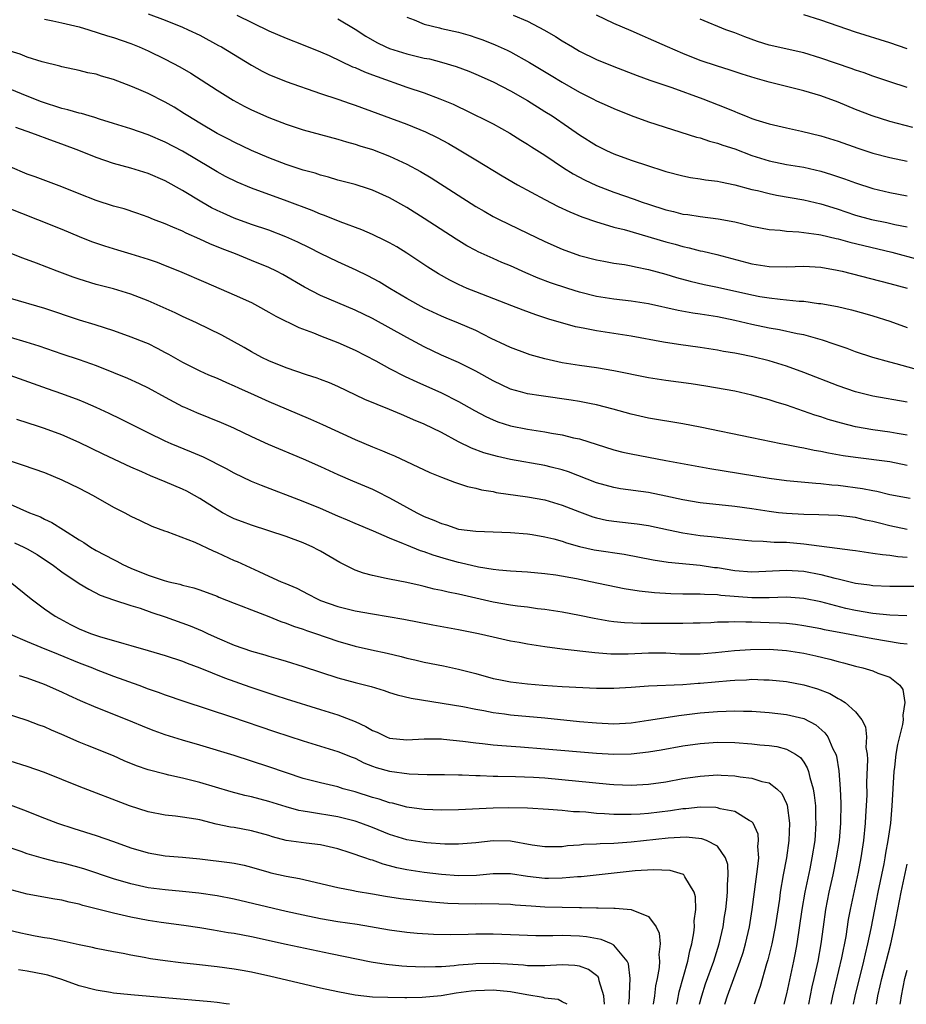
# Model space of a CAD drawing. Units: inches. Extents: x 2565000 to 2568000, y 1551000 to 1554000.
# Drawn here: x 2565950 to 2566053, y 1551000 to 1551114 of the extents above; entities that cross this region are included whole.
import ezdxf

# ---------------------------------------------------------------- set-up
doc = ezdxf.new("R2010")
doc.units = ezdxf.units.IN
doc.header["$MEASUREMENT"] = 0
doc.layers.add('LD25651551_2ft', color=253, linetype='Continuous')

msp = doc.modelspace()

# ---------------------------------------------------------------- linework, layer by layer
at = {"layer": 'LD25651551_2ft'}
for points, elevation in [([(2565965, 1551114.85), (2565967, 1551114.09), (2565969, 1551113.29), (2565969.65, 1551113), (2565971, 1551112.35), (2565973.18, 1551111.18), (2565973.5, 1551111), (2565977, 1551108.88), (2565978.21, 1551108.21), (2565979, 1551107.81), (2565981, 1551106.99), (2565985, 1551105.59), (2565987, 1551104.93), (2565988.43, 1551104.43), (2565989, 1551104.24), (2565995, 1551102.04), (2565997.17, 1551101.17), (2565998.52, 1551100.52), (2565999.81, 1551099.81), (2566001.07, 1551099.07), (2566003, 1551097.92), (2566006.04, 1551096.04), (2566007.84, 1551095), (2566011, 1551093.3), (2566012.52, 1551092.52), (2566013.88, 1551091.88), (2566015.3, 1551091.3), (2566017, 1551090.71), (2566017.38, 1551090.62), (2566019, 1551090.12), (2566020.18, 1551089.82), (2566025, 1551088.41), (2566026.12, 1551088.12), (2566027, 1551087.86), (2566027.72, 1551087.72), (2566029, 1551087.37), (2566029.32, 1551087.32), (2566030.92, 1551086.92), (2566035, 1551085.86), (2566037, 1551085.55), (2566039, 1551085.52), (2566041, 1551085.57), (2566043, 1551085.46), (2566044.86, 1551085.14), (2566045.47, 1551085), (2566051, 1551083.57), (2566053, 1551083.02)], 7924), ([(2565975.31, 1551114.69), (2565979, 1551112.88), (2565981, 1551112.02), (2565983, 1551111.26), (2565985, 1551110.45), (2565985.99, 1551110.01), (2565988.71, 1551108.71), (2565989, 1551108.61), (2565990.1, 1551108.1), (2565991, 1551107.78), (2565991.55, 1551107.56), (2565995, 1551106.35), (2565997, 1551105.69), (2565998.84, 1551105), (2566000.35, 1551104.35), (2566001, 1551104.04), (2566001.72, 1551103.72), (2566005, 1551102.07), (2566006.94, 1551101), (2566008.2, 1551100.2), (2566009, 1551099.73), (2566009.44, 1551099.44), (2566011, 1551098.46), (2566013.16, 1551097), (2566014.28, 1551096.28), (2566015.59, 1551095.59), (2566017, 1551094.95), (2566019, 1551094.18), (2566021.36, 1551093.36), (2566022.29, 1551093), (2566023, 1551092.76), (2566025, 1551092.1), (2566025.91, 1551091.91), (2566027, 1551091.63), (2566027.56, 1551091.56), (2566029, 1551091.34), (2566031.08, 1551091.08), (2566033, 1551090.71), (2566035, 1551090.23), (2566037, 1551089.84), (2566038.26, 1551089.74), (2566039, 1551089.63), (2566040.43, 1551089.57), (2566042.74, 1551089.26), (2566043, 1551089.21), (2566044.78, 1551088.78), (2566045, 1551088.74), (2566046.36, 1551088.36), (2566051.22, 1551087.22), (2566054.34, 1551086.34)], 7926), ([(2566007.32, 1551114.68), (2566009, 1551114.01), (2566010.96, 1551112.96), (2566012.23, 1551112.23), (2566013, 1551111.72), (2566014.19, 1551111), (2566015, 1551110.53), (2566017, 1551109.54), (2566019, 1551108.73), (2566021.71, 1551107.71), (2566023.17, 1551107.17), (2566025.71, 1551106.29), (2566029.31, 1551105), (2566031.96, 1551103.96), (2566033, 1551103.51), (2566033.38, 1551103.38), (2566034.26, 1551103), (2566035, 1551102.71), (2566035.44, 1551102.56), (2566037, 1551102.09), (2566039, 1551101.62), (2566040.76, 1551101.24), (2566043, 1551100.7), (2566045, 1551100.06), (2566047.26, 1551099.26), (2566049, 1551098.69), (2566051, 1551098.17), (2566053, 1551097.74)], 7932), ([(2566053.66, 1551101.66), (2566051, 1551102.34), (2566048.92, 1551103), (2566047, 1551103.76), (2566045, 1551104.59), (2566043, 1551105.33), (2566041, 1551105.93), (2566037, 1551106.93), (2566035.37, 1551107.37), (2566033.85, 1551107.85), (2566032.35, 1551108.35), (2566031, 1551108.77), (2566029, 1551109.45), (2566027, 1551110.23), (2566025.2, 1551111), (2566023, 1551112), (2566022.3, 1551112.3), (2566021, 1551112.88), (2566019, 1551113.73), (2566017, 1551114.68)], 7934), ([(2566053, 1551110.78), (2566051, 1551111.48), (2566047, 1551112.73), (2566043, 1551114.12), (2566041, 1551114.72)], 7938), ([(2565953, 1551114.22), (2565953.96, 1551114.04), (2565955, 1551113.81), (2565957, 1551113.32), (2565958.13, 1551113), (2565960.31, 1551112.31), (2565961, 1551112.1), (2565963, 1551111.4), (2565963.99, 1551111), (2565965, 1551110.55), (2565967, 1551109.59), (2565968.7, 1551108.7), (2565969.95, 1551107.95), (2565973, 1551105.98), (2565974.85, 1551104.85), (2565976.15, 1551104.15), (2565977, 1551103.72), (2565979, 1551102.82), (2565981, 1551102.04), (2565983, 1551101.39), (2565987, 1551100.3), (2565988, 1551100), (2565989, 1551099.73), (2565989.54, 1551099.54), (2565991, 1551099.1), (2565993, 1551098.35), (2565995, 1551097.42), (2565996.57, 1551096.57), (2565997.82, 1551095.82), (2566003, 1551092.52), (2566003.95, 1551091.95), (2566005, 1551091.35), (2566005.7, 1551091), (2566009, 1551089.42), (2566011, 1551088.44), (2566013, 1551087.55), (2566015, 1551086.83), (2566017, 1551086.31), (2566017.83, 1551086.17), (2566019, 1551085.95), (2566020.22, 1551085.78), (2566021, 1551085.63), (2566021.5, 1551085.5), (2566023, 1551085.21), (2566025, 1551084.65), (2566026.26, 1551084.26), (2566027.84, 1551083.84), (2566029.46, 1551083.46), (2566031, 1551083.16), (2566035, 1551082.25), (2566035.92, 1551082.08), (2566037, 1551081.9), (2566038.26, 1551081.74), (2566039, 1551081.69), (2566040.47, 1551081.53), (2566041, 1551081.51), (2566042.73, 1551081.27), (2566043, 1551081.25), (2566044.9, 1551080.9), (2566046.53, 1551080.53), (2566048.09, 1551080.09), (2566049, 1551079.82), (2566051, 1551079.2), (2566053, 1551078.49)], 7922), ([(2565987, 1551114.27), (2565989, 1551113.06), (2565990.26, 1551112.26), (2565991.52, 1551111.52), (2565992.58, 1551111), (2565993, 1551110.82), (2565995, 1551110.2), (2565996.07, 1551109.93), (2565997, 1551109.72), (2565997.61, 1551109.61), (2565999, 1551109.25), (2566000.73, 1551108.73), (2566002.18, 1551108.18), (2566003, 1551107.85), (2566005, 1551106.94), (2566007, 1551105.9), (2566009, 1551104.78), (2566011, 1551103.53), (2566011.83, 1551103), (2566013.72, 1551101.72), (2566015, 1551100.81), (2566017, 1551099.56), (2566018.13, 1551099), (2566019, 1551098.62), (2566021, 1551097.88), (2566023, 1551097.21), (2566024.69, 1551096.69), (2566025, 1551096.58), (2566027, 1551096.06), (2566027.88, 1551095.88), (2566029, 1551095.72), (2566029.61, 1551095.61), (2566031, 1551095.44), (2566031.35, 1551095.35), (2566033, 1551095.03), (2566035, 1551094.49), (2566035.65, 1551094.35), (2566037, 1551094), (2566037.83, 1551093.83), (2566041, 1551093.27), (2566043, 1551092.82), (2566044.37, 1551092.37), (2566045, 1551092.19), (2566045.88, 1551091.88), (2566047, 1551091.51), (2566048.86, 1551091), (2566050.64, 1551090.64), (2566051.58, 1551090.42), (2566053, 1551090.13)], 7928), ([(2565995, 1551114.45), (2565995.86, 1551114.14), (2565997, 1551113.64), (2565998.77, 1551113.23), (2565999, 1551113.16), (2566001, 1551112.71), (2566002.32, 1551112.32), (2566003, 1551112.1), (2566003.82, 1551111.82), (2566005.25, 1551111.25), (2566006.61, 1551110.61), (2566007, 1551110.42), (2566009.2, 1551109.2), (2566011.71, 1551107.71), (2566013, 1551106.91), (2566015, 1551105.77), (2566016.55, 1551105), (2566017, 1551104.76), (2566018.22, 1551104.22), (2566019, 1551103.85), (2566021, 1551103.04), (2566023, 1551102.33), (2566028.56, 1551100.56), (2566029, 1551100.45), (2566030.08, 1551100.08), (2566031, 1551099.85), (2566031.61, 1551099.61), (2566033, 1551099.17), (2566035, 1551098.43), (2566037, 1551097.8), (2566039, 1551097.37), (2566041, 1551097.05), (2566043, 1551096.61), (2566044.23, 1551096.23), (2566045.72, 1551095.72), (2566047, 1551095.24), (2566049, 1551094.6), (2566051, 1551094.12), (2566053, 1551093.73)], 7930), ([(2566053, 1551106.3), (2566051, 1551106.94), (2566049, 1551107.62), (2566047.99, 1551107.99), (2566047, 1551108.31), (2566046.5, 1551108.5), (2566043, 1551109.71), (2566041, 1551110.32), (2566037, 1551111.2), (2566035.64, 1551111.64), (2566034.16, 1551112.16), (2566033, 1551112.63), (2566031.99, 1551113), (2566029, 1551114.23)], 7936), ([(2566056.84, 1551072.84), (2566051.72, 1551074.28), (2566051, 1551074.46), (2566049.02, 1551075), (2566047, 1551075.67), (2566046.03, 1551076.03), (2566045, 1551076.38), (2566044.55, 1551076.55), (2566043.19, 1551077), (2566041, 1551077.61), (2566040.25, 1551077.75), (2566038.21, 1551078.21), (2566037, 1551078.41), (2566035, 1551078.83), (2566033, 1551079.29), (2566031, 1551079.71), (2566029, 1551080.03), (2566028.15, 1551080.15), (2566026.45, 1551080.45), (2566023, 1551081.22), (2566021, 1551081.53), (2566019, 1551081.75), (2566017, 1551082.05), (2566015, 1551082.57), (2566013.65, 1551083), (2566011.66, 1551083.66), (2566010.21, 1551084.21), (2566008.81, 1551084.81), (2566007, 1551085.63), (2566006.02, 1551086.02), (2566005, 1551086.47), (2566003.26, 1551087.26), (2566003, 1551087.39), (2566001.96, 1551087.96), (2566000.72, 1551088.72), (2565997, 1551091.13), (2565995, 1551092.38), (2565993, 1551093.5), (2565991, 1551094.4), (2565990.55, 1551094.55), (2565989, 1551095.05), (2565987, 1551095.57), (2565985.9, 1551095.9), (2565985, 1551096.13), (2565984.36, 1551096.35), (2565983, 1551096.73), (2565981, 1551097.39), (2565979, 1551098.15), (2565977, 1551098.99), (2565975, 1551099.95), (2565974.31, 1551100.31), (2565973, 1551100.98), (2565971, 1551102.15), (2565969.61, 1551103), (2565969.24, 1551103.24), (2565968.01, 1551104.01), (2565967, 1551104.6), (2565965, 1551105.6), (2565963.93, 1551106.07), (2565963, 1551106.46), (2565961, 1551107.23), (2565959.62, 1551107.62), (2565959, 1551107.83), (2565958.01, 1551108.01), (2565957, 1551108.28), (2565955, 1551108.71), (2565954.79, 1551108.79), (2565952.74, 1551109.26), (2565951, 1551109.8), (2565950.16, 1551110.16), (2565949, 1551110.5)], 7920), ([(2566053, 1551069.8), (2566049, 1551070.53), (2566047, 1551071.02), (2566045, 1551071.7), (2566041, 1551073.24), (2566039, 1551073.98), (2566037, 1551074.62), (2566035.09, 1551075.09), (2566033.41, 1551075.41), (2566033, 1551075.5), (2566031.7, 1551075.7), (2566031, 1551075.84), (2566029, 1551076.16), (2566026.5, 1551076.5), (2566024.76, 1551076.76), (2566021, 1551077.45), (2566017, 1551078.07), (2566015.64, 1551078.36), (2566015, 1551078.47), (2566014.56, 1551078.56), (2566011.45, 1551079.45), (2566009.94, 1551079.94), (2566008.47, 1551080.47), (2566007.17, 1551081), (2566003, 1551082.59), (2566001.99, 1551083), (2566001, 1551083.44), (2565999.97, 1551083.97), (2565998.68, 1551084.68), (2565997.45, 1551085.45), (2565995, 1551087.11), (2565993.82, 1551087.82), (2565993, 1551088.29), (2565992.54, 1551088.54), (2565991, 1551089.26), (2565989.79, 1551089.79), (2565987.26, 1551090.74), (2565985.46, 1551091.46), (2565985, 1551091.6), (2565984.02, 1551092.02), (2565981.11, 1551093.11), (2565977, 1551094.63), (2565975.33, 1551095.33), (2565973.99, 1551095.99), (2565973, 1551096.53), (2565972.23, 1551097), (2565969, 1551098.9), (2565967, 1551099.96), (2565965, 1551100.81), (2565963, 1551101.5), (2565961, 1551102.14), (2565959.36, 1551102.64), (2565958.83, 1551102.83), (2565958.17, 1551103), (2565957.27, 1551103.27), (2565957, 1551103.32), (2565955.72, 1551103.72), (2565955, 1551103.86), (2565952.64, 1551104.64), (2565951, 1551105.29), (2565949, 1551106.12)], 7918), ([(2566053, 1551065.99), (2566051.82, 1551066.18), (2566051, 1551066.33), (2566049, 1551066.61), (2566047, 1551066.97), (2566045.38, 1551067.38), (2566043.82, 1551067.82), (2566043, 1551068.1), (2566042.3, 1551068.3), (2566039, 1551069.45), (2566037.8, 1551069.8), (2566037, 1551070.1), (2566035, 1551070.64), (2566033, 1551071.08), (2566029.67, 1551071.67), (2566027.94, 1551071.94), (2566025, 1551072.33), (2566023, 1551072.65), (2566019, 1551073.46), (2566017, 1551073.79), (2566015, 1551074.06), (2566013, 1551074.39), (2566011, 1551074.84), (2566009.31, 1551075.31), (2566009, 1551075.42), (2566007, 1551076.15), (2566006.43, 1551076.43), (2566004.79, 1551077.21), (2566003, 1551078.12), (2566001, 1551078.98), (2565999.55, 1551079.55), (2565999, 1551079.79), (2565997, 1551080.73), (2565995, 1551081.83), (2565993.02, 1551083), (2565991.78, 1551083.78), (2565990.48, 1551084.48), (2565989.14, 1551085.14), (2565987, 1551086.1), (2565985, 1551087.06), (2565983.72, 1551087.72), (2565982.37, 1551088.37), (2565980.98, 1551088.98), (2565979, 1551089.74), (2565977, 1551090.43), (2565975, 1551091.16), (2565973.72, 1551091.72), (2565973, 1551092.05), (2565972.36, 1551092.36), (2565971.25, 1551093), (2565969, 1551094.37), (2565967, 1551095.49), (2565965, 1551096.33), (2565963, 1551096.94), (2565961, 1551097.49), (2565959, 1551098.18), (2565956.98, 1551099), (2565955, 1551099.74), (2565954.06, 1551100.06), (2565951.54, 1551101), (2565949.67, 1551101.67)], 7916), ([(2566053, 1551062.49), (2566051, 1551062.88), (2566047, 1551063.39), (2566045.59, 1551063.59), (2566043.89, 1551063.89), (2566043, 1551064.09), (2566042.21, 1551064.21), (2566041, 1551064.49), (2566040.55, 1551064.55), (2566039, 1551064.88), (2566038.33, 1551065), (2566035, 1551065.69), (2566029, 1551066.91), (2566027, 1551067.3), (2566023, 1551067.98), (2566021, 1551068.42), (2566018.93, 1551069), (2566017, 1551069.51), (2566016.38, 1551069.62), (2566015, 1551069.91), (2566014.06, 1551070.06), (2566010.55, 1551070.55), (2566009, 1551070.79), (2566008.17, 1551071), (2566007, 1551071.33), (2566005, 1551072.28), (2566003, 1551073.41), (2566001, 1551074.41), (2565999, 1551075.27), (2565997, 1551076.23), (2565995, 1551077.3), (2565991, 1551079.51), (2565989, 1551080.5), (2565985, 1551082.19), (2565983.14, 1551083.14), (2565980.61, 1551084.61), (2565979.89, 1551085), (2565979, 1551085.43), (2565977, 1551086.26), (2565975.12, 1551087), (2565973.58, 1551087.58), (2565972.16, 1551088.16), (2565971, 1551088.72), (2565969.41, 1551089.41), (2565969, 1551089.63), (2565967.88, 1551090.12), (2565967, 1551090.48), (2565965.64, 1551091), (2565965, 1551091.26), (2565963.72, 1551091.72), (2565962.22, 1551092.22), (2565961, 1551092.56), (2565959, 1551093.21), (2565957, 1551093.99), (2565955, 1551094.8), (2565951.93, 1551095.93), (2565951, 1551096.26), (2565949, 1551097.09)], 7914), ([(2565948.47, 1551092.47), (2565952.2, 1551091), (2565955, 1551089.86), (2565957, 1551089.02), (2565958.45, 1551088.45), (2565959.94, 1551087.94), (2565961.47, 1551087.47), (2565963, 1551087.02), (2565965, 1551086.4), (2565966.04, 1551086.04), (2565967, 1551085.68), (2565968.66, 1551085), (2565971.68, 1551083.68), (2565975, 1551082.28), (2565977, 1551081.36), (2565977.68, 1551081), (2565979, 1551080.27), (2565979.8, 1551079.8), (2565982.47, 1551078.47), (2565984.16, 1551077.84), (2565985, 1551077.5), (2565987, 1551076.74), (2565989, 1551075.84), (2565991.41, 1551074.59), (2565993, 1551073.73), (2565994.81, 1551072.81), (2565996.16, 1551072.16), (2565999, 1551070.88), (2566001, 1551069.91), (2566002.86, 1551068.86), (2566004.14, 1551068.14), (2566005, 1551067.75), (2566005.54, 1551067.54), (2566007, 1551067.09), (2566009, 1551066.7), (2566011, 1551066.39), (2566011.76, 1551066.24), (2566013, 1551066.04), (2566014.3, 1551065.7), (2566015, 1551065.55), (2566019, 1551064.3), (2566020.03, 1551064.03), (2566021, 1551063.82), (2566025, 1551063.04), (2566030.12, 1551062.12), (2566037.01, 1551061.01), (2566039, 1551060.75), (2566042.42, 1551060.42), (2566043, 1551060.4), (2566044.25, 1551060.25), (2566045, 1551060.21), (2566047.81, 1551059.81), (2566049, 1551059.56), (2566049.48, 1551059.48), (2566051, 1551059.11), (2566053.33, 1551058.67)], 7912), ([(2566053, 1551055.07), (2566051, 1551055.49), (2566049.78, 1551055.78), (2566049, 1551055.99), (2566048.15, 1551056.15), (2566047, 1551056.44), (2566045, 1551056.69), (2566042.77, 1551056.77), (2566041, 1551056.78), (2566039, 1551056.9), (2566038.09, 1551057), (2566037, 1551057.14), (2566035, 1551057.44), (2566033, 1551057.71), (2566029, 1551058.13), (2566027, 1551058.49), (2566025, 1551058.93), (2566023, 1551059.33), (2566019.78, 1551059.78), (2566019, 1551059.91), (2566017, 1551060.46), (2566013.73, 1551061.73), (2566013, 1551061.96), (2566011.72, 1551062.28), (2566011, 1551062.47), (2566007, 1551063.18), (2566005.51, 1551063.51), (2566003.94, 1551063.94), (2566002.48, 1551064.48), (2566001, 1551065.23), (2565999, 1551066.3), (2565997, 1551067.27), (2565995.78, 1551067.78), (2565995, 1551068.13), (2565994.37, 1551068.37), (2565993, 1551068.96), (2565990.12, 1551070.12), (2565987, 1551071.62), (2565986.04, 1551072.04), (2565985, 1551072.46), (2565984.61, 1551072.61), (2565983.35, 1551073), (2565981, 1551073.78), (2565979, 1551074.61), (2565978.19, 1551075), (2565977, 1551075.65), (2565976.15, 1551076.15), (2565973.57, 1551077.57), (2565970.61, 1551079), (2565969, 1551079.75), (2565968.16, 1551080.16), (2565965, 1551081.58), (2565963, 1551082.35), (2565961, 1551082.95), (2565959, 1551083.47), (2565957, 1551084.08), (2565956.32, 1551084.32), (2565954.46, 1551085), (2565952.07, 1551085.93), (2565950.5, 1551086.5), (2565947.62, 1551087.62)], 7910), ([(2565949, 1551081.88), (2565953, 1551080.7), (2565957, 1551079.38), (2565958.84, 1551078.84), (2565961, 1551078.13), (2565963, 1551077.41), (2565964.72, 1551076.72), (2565965, 1551076.6), (2565966.07, 1551076.07), (2565967, 1551075.59), (2565967.39, 1551075.39), (2565969, 1551074.47), (2565971, 1551073.46), (2565972.02, 1551073), (2565973, 1551072.58), (2565974.09, 1551072.09), (2565975, 1551071.72), (2565975.48, 1551071.48), (2565977.32, 1551070.68), (2565979, 1551069.89), (2565981, 1551069.03), (2565983.85, 1551067.85), (2565985.22, 1551067.22), (2565989, 1551065.47), (2565991, 1551064.64), (2565992.18, 1551064.18), (2565993, 1551063.81), (2565993.58, 1551063.58), (2565997.66, 1551061.66), (2565999, 1551061.13), (2566000.53, 1551060.53), (2566001, 1551060.39), (2566002.03, 1551060.03), (2566003, 1551059.83), (2566003.65, 1551059.65), (2566005, 1551059.44), (2566005.36, 1551059.36), (2566009, 1551058.85), (2566011, 1551058.48), (2566013, 1551057.89), (2566015, 1551057.1), (2566016.54, 1551056.54), (2566017, 1551056.4), (2566018.15, 1551056.15), (2566019, 1551056.01), (2566021, 1551055.8), (2566021.71, 1551055.71), (2566023, 1551055.51), (2566025.33, 1551055), (2566027, 1551054.66), (2566029, 1551054.37), (2566030.26, 1551054.26), (2566031.97, 1551054.03), (2566034.17, 1551053.83), (2566035, 1551053.74), (2566036.29, 1551053.71), (2566037.59, 1551053.59), (2566039, 1551053.57), (2566041, 1551053.4), (2566046.67, 1551052.67), (2566047, 1551052.6), (2566049, 1551052.32), (2566050.14, 1551052.14), (2566051, 1551052.07), (2566051.92, 1551051.92), (2566053, 1551051.85)], 7908), ([(2565949, 1551077.37), (2565950.83, 1551076.83), (2565952.34, 1551076.34), (2565955, 1551075.42), (2565957, 1551074.75), (2565959, 1551074.05), (2565961, 1551073.26), (2565962.6, 1551072.6), (2565963.98, 1551071.98), (2565965, 1551071.48), (2565967, 1551070.39), (2565969, 1551069.33), (2565969.22, 1551069.22), (2565970.61, 1551068.61), (2565973.47, 1551067.47), (2565974.55, 1551067), (2565975, 1551066.8), (2565977, 1551065.84), (2565978.94, 1551064.94), (2565983, 1551063.24), (2565985, 1551062.35), (2565987, 1551061.44), (2565988.7, 1551060.7), (2565991, 1551059.71), (2565991.49, 1551059.49), (2565993, 1551058.72), (2565996.14, 1551057), (2565997, 1551056.57), (2565998.13, 1551056.13), (2565999, 1551055.73), (2565999.58, 1551055.58), (2566001, 1551055.1), (2566003, 1551054.84), (2566007, 1551054.72), (2566009, 1551054.55), (2566009.53, 1551054.47), (2566011, 1551054.21), (2566012.04, 1551053.96), (2566013, 1551053.69), (2566013.51, 1551053.51), (2566015, 1551053.1), (2566016.71, 1551052.71), (2566017, 1551052.65), (2566020.18, 1551052.18), (2566023.55, 1551051.55), (2566025.28, 1551051.28), (2566029, 1551050.91), (2566030.66, 1551050.66), (2566031, 1551050.63), (2566033, 1551050.29), (2566035, 1551050.13), (2566039, 1551050.35), (2566041, 1551050.21), (2566043, 1551049.83), (2566044.59, 1551049.41), (2566045, 1551049.32), (2566047, 1551048.83), (2566048.62, 1551048.62), (2566049, 1551048.55), (2566051, 1551048.48), (2566054.48, 1551048.48)], 7906), ([(2566052.94, 1551045.06), (2566051, 1551045.11), (2566049, 1551045.3), (2566047, 1551045.65), (2566045.9, 1551045.9), (2566043, 1551046.65), (2566041, 1551047.04), (2566039, 1551047.19), (2566037, 1551047.14), (2566035, 1551047.13), (2566031.4, 1551047.4), (2566031, 1551047.46), (2566029.5, 1551047.5), (2566029, 1551047.55), (2566027.54, 1551047.55), (2566027, 1551047.57), (2566025.6, 1551047.6), (2566023.72, 1551047.72), (2566021.92, 1551047.91), (2566020.19, 1551048.19), (2566016.3, 1551049), (2566014.68, 1551049.32), (2566012.26, 1551049.74), (2566011, 1551049.91), (2566009, 1551050.1), (2566007, 1551050.22), (2566005.67, 1551050.33), (2566005, 1551050.42), (2566003.3, 1551050.7), (2566001.18, 1551051.18), (2566001, 1551051.21), (2565999.6, 1551051.6), (2565998.06, 1551052.06), (2565997, 1551052.46), (2565996.58, 1551052.58), (2565995, 1551053.22), (2565994.6, 1551053.4), (2565993, 1551054.03), (2565991.15, 1551054.85), (2565989, 1551055.73), (2565988.13, 1551056.13), (2565987, 1551056.6), (2565985, 1551057.49), (2565983, 1551058.31), (2565978.14, 1551060.14), (2565977, 1551060.61), (2565975, 1551061.58), (2565974.09, 1551062.09), (2565971.42, 1551063.42), (2565970.03, 1551064.03), (2565967.68, 1551065), (2565967, 1551065.3), (2565965, 1551066.25), (2565961.85, 1551067.85), (2565960.5, 1551068.5), (2565959, 1551069.2), (2565957.75, 1551069.75), (2565957, 1551070.06), (2565955, 1551070.8), (2565953.36, 1551071.36), (2565949, 1551072.89)], 7904), ([(2566053, 1551041.75), (2566052.17, 1551041.83), (2566049, 1551042.36), (2566045.73, 1551043), (2566043.43, 1551043.43), (2566043, 1551043.53), (2566041, 1551043.9), (2566040.03, 1551044.03), (2566039, 1551044.14), (2566038.2, 1551044.2), (2566037, 1551044.25), (2566035, 1551044.31), (2566034.3, 1551044.3), (2566033, 1551044.34), (2566032.3, 1551044.3), (2566031, 1551044.3), (2566030.24, 1551044.24), (2566029, 1551044.19), (2566028.19, 1551044.19), (2566027, 1551044.15), (2566026.17, 1551044.17), (2566023, 1551044.17), (2566022.15, 1551044.15), (2566020.22, 1551044.22), (2566019, 1551044.34), (2566018.42, 1551044.42), (2566016.72, 1551044.72), (2566015, 1551045.08), (2566013, 1551045.47), (2566011, 1551045.78), (2566010.13, 1551045.87), (2566009, 1551046.03), (2566007.84, 1551046.16), (2566007, 1551046.28), (2566005, 1551046.63), (2566001, 1551047.55), (2565999.79, 1551047.79), (2565999, 1551047.99), (2565998.15, 1551048.15), (2565997, 1551048.46), (2565996.55, 1551048.55), (2565995, 1551048.92), (2565993, 1551049.29), (2565992.61, 1551049.39), (2565991, 1551049.71), (2565989.98, 1551049.98), (2565989, 1551050.35), (2565987.22, 1551051.22), (2565985, 1551052.53), (2565984.69, 1551052.69), (2565984.1, 1551053), (2565983, 1551053.5), (2565981, 1551054.23), (2565979, 1551054.91), (2565977, 1551055.56), (2565975.94, 1551055.94), (2565975, 1551056.3), (2565974.52, 1551056.52), (2565973.63, 1551057), (2565973, 1551057.36), (2565971, 1551058.65), (2565970.4, 1551059), (2565969.49, 1551059.49), (2565969, 1551059.74), (2565967, 1551060.59), (2565965.28, 1551061.28), (2565964.27, 1551061.73), (2565963, 1551062.27), (2565959.79, 1551063.79), (2565957, 1551065.13), (2565955, 1551066.01), (2565953, 1551066.76), (2565952.29, 1551067), (2565949.81, 1551067.81)], 7902), ([(2565949, 1551063), (2565950.51, 1551062.51), (2565953, 1551061.65), (2565955, 1551060.83), (2565957, 1551059.84), (2565958.62, 1551059), (2565961, 1551057.63), (2565962.3, 1551057), (2565963, 1551056.61), (2565964.09, 1551056.09), (2565965.45, 1551055.45), (2565966.91, 1551054.91), (2565967.17, 1551054.83), (2565970.41, 1551053.59), (2565972.56, 1551052.56), (2565973, 1551052.39), (2565975, 1551051.45), (2565975.33, 1551051.33), (2565977.83, 1551050.17), (2565979, 1551049.66), (2565980.45, 1551049), (2565980.84, 1551048.84), (2565982.24, 1551048.24), (2565983.56, 1551047.56), (2565984.6, 1551047), (2565985, 1551046.83), (2565987, 1551046.13), (2565989, 1551045.64), (2565991, 1551045.27), (2565994.66, 1551044.66), (2565998.01, 1551044.01), (2566001, 1551043.46), (2566003.29, 1551043), (2566005, 1551042.59), (2566007, 1551042.16), (2566008, 1551042), (2566009, 1551041.81), (2566011, 1551041.49), (2566013, 1551041.22), (2566016.79, 1551040.79), (2566018.64, 1551040.64), (2566019, 1551040.63), (2566020.64, 1551040.64), (2566023, 1551040.76), (2566025, 1551040.74), (2566026.64, 1551040.64), (2566028.62, 1551040.62), (2566029, 1551040.63), (2566030.78, 1551040.78), (2566032.98, 1551041.02), (2566034.85, 1551041.15), (2566037, 1551041.16), (2566039, 1551041.02), (2566041, 1551040.7), (2566042.39, 1551040.39), (2566044.02, 1551040.02), (2566045, 1551039.73), (2566045.6, 1551039.6), (2566047, 1551039.2), (2566047.85, 1551039), (2566049, 1551038.65), (2566049.61, 1551038.39), (2566051, 1551037.93), (2566052.14, 1551037), (2566052.49, 1551036.49), (2566052.73, 1551035), (2566052.49, 1551033.51), (2566052.53, 1551033), (2566052.44, 1551032.44), (2566051.87, 1551030.13), (2566051.67, 1551029), (2566051.51, 1551027.51), (2566051.44, 1551027), (2566051.23, 1551023), (2566051.05, 1551021), (2566050.76, 1551019), (2566050.48, 1551017.52), (2566050.41, 1551017), (2566050.27, 1551016.27), (2566049.58, 1551013), (2566049.19, 1551011), (2566048.79, 1551008.78), (2566048.41, 1551007), (2566048.13, 1551005.87), (2566047.93, 1551005), (2566046.93, 1551000.93), (2566046.74, 1551000)], 7900), ([(2565949, 1551057.99), (2565951.27, 1551057), (2565952.52, 1551056.52), (2565953, 1551056.26), (2565953.86, 1551055.86), (2565955.19, 1551055), (2565957, 1551053.86), (2565957.54, 1551053.54), (2565958.32, 1551053), (2565959, 1551052.61), (2565961, 1551051.56), (2565961.38, 1551051.38), (2565962.07, 1551051), (2565963, 1551050.57), (2565965, 1551049.77), (2565966.85, 1551049.15), (2565967.41, 1551049), (2565968.7, 1551048.7), (2565969, 1551048.59), (2565970.29, 1551048.29), (2565971, 1551048.05), (2565973, 1551047.32), (2565973.22, 1551047.22), (2565975, 1551046.51), (2565975.78, 1551046.22), (2565977, 1551045.72), (2565979, 1551044.97), (2565980.39, 1551044.39), (2565981, 1551044.2), (2565981.85, 1551043.85), (2565983, 1551043.48), (2565983.35, 1551043.35), (2565984.41, 1551043), (2565987, 1551042.11), (2565989, 1551041.53), (2565990.89, 1551041.11), (2565992.72, 1551040.72), (2565994.34, 1551040.34), (2565995, 1551040.15), (2565995.94, 1551039.94), (2565997, 1551039.68), (2565999.24, 1551039.24), (2566001, 1551038.87), (2566003, 1551038.34), (2566005, 1551037.79), (2566005.67, 1551037.67), (2566007, 1551037.39), (2566009, 1551037.15), (2566010.75, 1551037), (2566013, 1551036.85), (2566017, 1551036.67), (2566019, 1551036.65), (2566021, 1551036.76), (2566023, 1551036.92), (2566027, 1551037.09), (2566028.77, 1551037.23), (2566029, 1551037.23), (2566032.47, 1551037.53), (2566033, 1551037.59), (2566034.37, 1551037.63), (2566035, 1551037.68), (2566036.37, 1551037.63), (2566037, 1551037.63), (2566039, 1551037.44), (2566041, 1551037.06), (2566042.59, 1551036.59), (2566044.02, 1551036.02), (2566045, 1551035.46), (2566045.32, 1551035.32), (2566045.79, 1551035), (2566047, 1551033.91), (2566047.74, 1551033), (2566048.17, 1551032.17), (2566048.27, 1551031), (2566048.22, 1551029.78), (2566048.34, 1551029), (2566048.38, 1551028.38), (2566048.29, 1551025.71), (2566048.3, 1551024.3), (2566048.25, 1551023), (2566048.17, 1551021.83), (2566048.13, 1551021), (2566047.92, 1551019), (2566047.63, 1551017), (2566047.31, 1551015.31), (2566046.39, 1551011), (2566046.17, 1551009.83), (2566045.88, 1551007.88), (2566045.39, 1551005.39), (2566044.34, 1551001), (2566044.13, 1551000)], 7898), ([(2565949.51, 1551053.51), (2565950.6, 1551053), (2565951, 1551052.8), (2565952.14, 1551052.14), (2565953.36, 1551051.36), (2565953.89, 1551051), (2565955, 1551050.16), (2565957, 1551048.81), (2565958.13, 1551048.13), (2565959.45, 1551047.45), (2565961, 1551046.9), (2565963, 1551046.25), (2565964.08, 1551045.92), (2565965.44, 1551045.44), (2565967, 1551044.92), (2565969.87, 1551043.87), (2565971.29, 1551043.29), (2565971.91, 1551043), (2565973, 1551042.51), (2565975, 1551041.66), (2565977, 1551040.93), (2565978.52, 1551040.52), (2565979, 1551040.36), (2565980.07, 1551040.07), (2565981, 1551039.79), (2565983, 1551039.18), (2565987, 1551037.86), (2565989, 1551037.32), (2565990.86, 1551036.86), (2565992.37, 1551036.37), (2565993, 1551036.15), (2565993.87, 1551035.87), (2565995.49, 1551035.49), (2566001.48, 1551034.52), (2566003, 1551034.22), (2566003.93, 1551034.07), (2566005, 1551033.85), (2566006.32, 1551033.68), (2566007, 1551033.57), (2566011, 1551033.2), (2566015, 1551032.79), (2566017, 1551032.62), (2566019, 1551032.53), (2566021, 1551032.65), (2566023, 1551032.94), (2566024.77, 1551033.23), (2566026.52, 1551033.48), (2566029, 1551033.79), (2566031, 1551033.96), (2566032.02, 1551033.98), (2566033, 1551034.03), (2566034.02, 1551033.98), (2566035, 1551033.98), (2566037, 1551033.84), (2566039, 1551033.62), (2566041, 1551033.12), (2566042.39, 1551032.39), (2566043.46, 1551031.46), (2566043.78, 1551031), (2566044.39, 1551029.61), (2566044.72, 1551029), (2566044.79, 1551028.79), (2566045.08, 1551027.08), (2566045.24, 1551025), (2566045.31, 1551023.31), (2566045.27, 1551021), (2566045.1, 1551019), (2566044.78, 1551017), (2566044.37, 1551015), (2566043.92, 1551013), (2566043.52, 1551011), (2566043.24, 1551009), (2566042.98, 1551007), (2566042.63, 1551005), (2566042.19, 1551003), (2566041.96, 1551002.04), (2566041.55, 1551000)], 7896), ([(2565949.03, 1551049), (2565951.44, 1551047), (2565953, 1551045.86), (2565954.23, 1551045), (2565954.72, 1551044.72), (2565956.03, 1551044.03), (2565957, 1551043.55), (2565958.34, 1551043), (2565959.36, 1551042.64), (2565962.18, 1551041.82), (2565963, 1551041.61), (2565965, 1551041.04), (2565967, 1551040.45), (2565969, 1551039.77), (2565969.55, 1551039.55), (2565971, 1551039.01), (2565973.85, 1551037.85), (2565976.8, 1551036.8), (2565979, 1551036.06), (2565979.81, 1551035.81), (2565981, 1551035.42), (2565985, 1551034.2), (2565987, 1551033.57), (2565989, 1551032.8), (2565990.23, 1551032.23), (2565991, 1551031.76), (2565991.54, 1551031.54), (2565992.64, 1551031), (2565993, 1551030.86), (2565995, 1551030.68), (2565997, 1551030.79), (2565999, 1551030.77), (2565999.24, 1551030.76), (2566001.48, 1551030.52), (2566003, 1551030.31), (2566003.76, 1551030.24), (2566005, 1551030.08), (2566005.99, 1551029.99), (2566008.16, 1551029.84), (2566011, 1551029.62), (2566017, 1551029.12), (2566019, 1551029), (2566021, 1551029.05), (2566023, 1551029.28), (2566024.48, 1551029.52), (2566027, 1551029.95), (2566029, 1551030.24), (2566031, 1551030.39), (2566033, 1551030.34), (2566035, 1551030.19), (2566035.9, 1551030.1), (2566037, 1551030.01), (2566037.89, 1551029.89), (2566039, 1551029.6), (2566040.03, 1551029), (2566040.61, 1551028.61), (2566041, 1551028.07), (2566041.42, 1551027.42), (2566041.56, 1551027), (2566041.7, 1551026.3), (2566042.09, 1551025), (2566042.23, 1551024.23), (2566042.35, 1551023), (2566042.38, 1551021.62), (2566042.42, 1551021), (2566042.28, 1551019), (2566041.96, 1551017), (2566041.71, 1551015.71), (2566041.14, 1551013), (2566040.79, 1551011), (2566040.2, 1551007), (2566040.02, 1551005.98), (2566039.83, 1551005), (2566039, 1551001.23), (2566038.69, 1551000)], 7894), ([(2565949, 1551042.92), (2565951, 1551042.05), (2565952.59, 1551041.41), (2565954.58, 1551040.58), (2565957, 1551039.6), (2565958.55, 1551039), (2565959, 1551038.81), (2565961, 1551038.05), (2565963.92, 1551037), (2565965, 1551036.59), (2565966.18, 1551036.18), (2565967, 1551035.87), (2565969.13, 1551035.13), (2565974.68, 1551033.32), (2565979.64, 1551031.64), (2565983, 1551030.53), (2565987, 1551029.32), (2565988.65, 1551028.65), (2565989, 1551028.52), (2565990.01, 1551028.01), (2565991, 1551027.62), (2565991.46, 1551027.46), (2565993, 1551027.03), (2565995.27, 1551026.73), (2565997.34, 1551026.66), (2565999.36, 1551026.64), (2566001, 1551026.59), (2566001.41, 1551026.59), (2566003, 1551026.52), (2566003.48, 1551026.53), (2566005, 1551026.46), (2566005.53, 1551026.47), (2566007.58, 1551026.42), (2566009.67, 1551026.33), (2566011, 1551026.24), (2566018.48, 1551025.52), (2566019, 1551025.48), (2566021, 1551025.4), (2566023, 1551025.51), (2566025, 1551025.79), (2566027, 1551026.17), (2566029, 1551026.47), (2566031, 1551026.59), (2566031.45, 1551026.55), (2566033, 1551026.48), (2566033.62, 1551026.38), (2566035, 1551026.22), (2566036.15, 1551025.85), (2566037, 1551025.67), (2566037.89, 1551025), (2566038.45, 1551024.45), (2566039, 1551023.29), (2566039.08, 1551023.08), (2566039.36, 1551021), (2566039.28, 1551019), (2566039, 1551017), (2566038.63, 1551015), (2566038.29, 1551013), (2566038.18, 1551012.18), (2566037.68, 1551009), (2566037.29, 1551007), (2566036.84, 1551005.16), (2566036.7, 1551004.7), (2566035.95, 1551002.05), (2566035.56, 1551001), (2566035.25, 1551000)], 7892), ([(2566031.85, 1551000), (2566032.15, 1551001), (2566033.65, 1551005), (2566033.98, 1551006.02), (2566034.26, 1551007), (2566034.72, 1551009), (2566035.04, 1551011), (2566035.48, 1551014.52), (2566035.66, 1551015.66), (2566035.78, 1551017), (2566035.7, 1551018.3), (2566035.77, 1551019), (2566035.71, 1551019.71), (2566035.13, 1551021), (2566035, 1551021.16), (2566034.69, 1551021.31), (2566033, 1551022.36), (2566031.33, 1551022.67), (2566031, 1551022.78), (2566030.8, 1551022.8), (2566029, 1551022.84), (2566027.32, 1551022.68), (2566027, 1551022.67), (2566025.55, 1551022.45), (2566023, 1551022.14), (2566022.06, 1551022.06), (2566021, 1551021.99), (2566019.99, 1551022.01), (2566019, 1551021.99), (2566017.92, 1551022.08), (2566017, 1551022.13), (2566015.73, 1551022.27), (2566015, 1551022.31), (2566014.33, 1551022.33), (2566013, 1551022.47), (2566011.4, 1551022.6), (2566009, 1551022.74), (2566006.78, 1551022.78), (2566005, 1551022.73), (2566001, 1551022.53), (2565999, 1551022.52), (2565997, 1551022.6), (2565995, 1551022.87), (2565993.32, 1551023.32), (2565993, 1551023.37), (2565991.78, 1551023.78), (2565991, 1551023.99), (2565989, 1551024.62), (2565987.62, 1551025), (2565987, 1551025.2), (2565985, 1551025.66), (2565983, 1551026.19), (2565979, 1551027.53), (2565975, 1551028.83), (2565971, 1551030.06), (2565969, 1551030.64), (2565967, 1551031.24), (2565965.7, 1551031.7), (2565965, 1551031.97), (2565962.58, 1551033), (2565959, 1551034.41), (2565957.19, 1551035.19), (2565955.81, 1551035.81), (2565955, 1551036.2), (2565953, 1551037.09), (2565951, 1551037.81), (2565950.1, 1551038.1)], 7890), ([(2566028.94, 1551000), (2566029.18, 1551001), (2566029.63, 1551002.37), (2566030.58, 1551005), (2566031.21, 1551007), (2566031.66, 1551009), (2566031.83, 1551010.17), (2566031.97, 1551011), (2566032.1, 1551012.1), (2566032.18, 1551013), (2566032.15, 1551013.84), (2566032.26, 1551015), (2566032.2, 1551016.2), (2566031.94, 1551017), (2566031, 1551018.33), (2566029.74, 1551019), (2566029.2, 1551019.2), (2566027.38, 1551019.38), (2566025.28, 1551019.28), (2566021, 1551018.8), (2566019, 1551018.65), (2566017.4, 1551018.6), (2566017, 1551018.57), (2566015.48, 1551018.52), (2566015, 1551018.46), (2566013.63, 1551018.37), (2566013, 1551018.27), (2566011.73, 1551018.27), (2566011, 1551018.24), (2566009.53, 1551018.47), (2566007, 1551018.91), (2566005, 1551018.95), (2566003, 1551018.73), (2566001, 1551018.57), (2565999.42, 1551018.58), (2565997.28, 1551018.72), (2565997, 1551018.75), (2565995, 1551019.07), (2565993, 1551019.7), (2565991, 1551020.5), (2565989.65, 1551021), (2565989, 1551021.23), (2565987, 1551021.75), (2565983.71, 1551022.29), (2565983, 1551022.38), (2565982.47, 1551022.47), (2565981, 1551022.88), (2565979, 1551023.52), (2565977, 1551024.06), (2565976.22, 1551024.22), (2565974.65, 1551024.65), (2565971, 1551025.71), (2565969, 1551026.22), (2565967.42, 1551026.58), (2565967, 1551026.67), (2565965, 1551027.19), (2565963.66, 1551027.66), (2565962.24, 1551028.24), (2565961, 1551028.8), (2565957.99, 1551029.99), (2565957, 1551030.41), (2565955, 1551031.3), (2565953.8, 1551031.8), (2565953, 1551032.16), (2565952.37, 1551032.37), (2565951, 1551032.9), (2565947, 1551034.18)], 7888), ([(2566026.29, 1551000), (2566026.36, 1551000.36), (2566026.56, 1551001.44), (2566027.57, 1551005), (2566027.79, 1551006.21), (2566028.03, 1551007), (2566028.28, 1551008.28), (2566028.35, 1551009), (2566028.32, 1551009.68), (2566028.48, 1551011), (2566028.46, 1551012.46), (2566028.31, 1551013), (2566027.22, 1551014.78), (2566027.12, 1551015), (2566027.06, 1551015.06), (2566025.51, 1551015.51), (2566023.6, 1551015.6), (2566021.46, 1551015.46), (2566015.22, 1551014.78), (2566014.77, 1551014.77), (2566013, 1551014.61), (2566011.43, 1551014.57), (2566011, 1551014.57), (2566009, 1551014.8), (2566007, 1551015.11), (2566005, 1551015.13), (2566003.06, 1551014.94), (2566001, 1551014.91), (2565999, 1551015.06), (2565997, 1551015.29), (2565995.5, 1551015.5), (2565995, 1551015.59), (2565993.83, 1551015.83), (2565993, 1551016.07), (2565992.26, 1551016.26), (2565991, 1551016.72), (2565990.77, 1551016.77), (2565990.14, 1551017), (2565988.42, 1551017.58), (2565987, 1551018.01), (2565985, 1551018.48), (2565983.32, 1551018.68), (2565981.01, 1551019.01), (2565979.42, 1551019.42), (2565979, 1551019.56), (2565977, 1551020.12), (2565975, 1551020.49), (2565974.55, 1551020.55), (2565972.9, 1551020.9), (2565971, 1551021.37), (2565970.54, 1551021.46), (2565969, 1551021.7), (2565968.18, 1551021.82), (2565967, 1551021.92), (2565965, 1551022.31), (2565962.87, 1551023), (2565957, 1551025.27), (2565953, 1551026.86), (2565951, 1551027.56), (2565949, 1551028.18)], 7886), ([(2565947.64, 1551023.64), (2565950.55, 1551022.55), (2565953, 1551021.58), (2565954.51, 1551021), (2565956.38, 1551020.38), (2565959, 1551019.56), (2565961, 1551018.87), (2565963, 1551018.16), (2565965, 1551017.55), (2565967, 1551017.21), (2565969, 1551017.05), (2565971, 1551016.85), (2565974.46, 1551016.46), (2565975, 1551016.38), (2565976.14, 1551016.14), (2565977, 1551015.91), (2565979, 1551015.31), (2565979.25, 1551015.25), (2565981, 1551014.85), (2565982.57, 1551014.57), (2565987, 1551013.53), (2565988.81, 1551013.19), (2565989.11, 1551013.11), (2565991, 1551012.8), (2565992.53, 1551012.53), (2565994.26, 1551012.26), (2565996.06, 1551012.06), (2565997.89, 1551011.89), (2565999.74, 1551011.74), (2566001, 1551011.67), (2566003, 1551011.64), (2566003.67, 1551011.67), (2566005.66, 1551011.66), (2566007, 1551011.6), (2566007.55, 1551011.55), (2566009.4, 1551011.4), (2566011, 1551011.32), (2566015, 1551011.23), (2566015.23, 1551011.23), (2566017, 1551011.18), (2566017.19, 1551011.19), (2566019, 1551011.14), (2566019.15, 1551011.15), (2566021, 1551011), (2566023, 1551010.17), (2566023.88, 1551009), (2566024.24, 1551008.24), (2566024.35, 1551007), (2566024.22, 1551005.78), (2566024.3, 1551005), (2566024.26, 1551004.26), (2566024.03, 1551003), (2566023.84, 1551002.16), (2566023.7, 1551001), (2566023.55, 1551000)], 7884), ([(2566020.73, 1551000), (2566020.81, 1551000.81), (2566020.82, 1551001), (2566020.81, 1551001.19), (2566020.88, 1551003), (2566020.68, 1551004.68), (2566020.53, 1551005), (2566019, 1551006.85), (2566018.71, 1551007), (2566017.51, 1551007.51), (2566015.81, 1551007.81), (2566015, 1551007.89), (2566013, 1551007.96), (2566011.94, 1551007.94), (2566009.94, 1551007.94), (2566008, 1551008), (2566007, 1551008.05), (2566005, 1551008.13), (2566003, 1551008.13), (2566002.1, 1551008.1), (2566000.07, 1551008.07), (2565998.1, 1551008.1), (2565996.21, 1551008.21), (2565995, 1551008.32), (2565993, 1551008.59), (2565989.24, 1551009.24), (2565987, 1551009.57), (2565985, 1551009.91), (2565983, 1551010.32), (2565981, 1551010.77), (2565975, 1551012.21), (2565973, 1551012.59), (2565970.89, 1551012.89), (2565969, 1551013.09), (2565967, 1551013.27), (2565965, 1551013.52), (2565963, 1551013.95), (2565961, 1551014.53), (2565957.66, 1551015.66), (2565957, 1551015.87), (2565955, 1551016.4), (2565954.5, 1551016.5), (2565952.89, 1551016.89), (2565951, 1551017.45), (2565950.29, 1551017.71), (2565949, 1551018.15)], 7882), ([(2566049.42, 1551000), (2566049.59, 1551001), (2566049.86, 1551002.13), (2566050.05, 1551003), (2566051.09, 1551007), (2566051.54, 1551009), (2566052.31, 1551013), (2566053, 1551016.25)], 7902), ([(2566017.9, 1551000), (2566017.83, 1551001), (2566017.29, 1551002.71), (2566017.25, 1551003), (2566017.17, 1551003.17), (2566017, 1551003.33), (2566016.05, 1551004.05), (2566015, 1551004.42), (2566014.49, 1551004.49), (2566013, 1551004.56), (2566011, 1551004.45), (2566010.48, 1551004.48), (2566009, 1551004.47), (2566008.54, 1551004.54), (2566006.65, 1551004.65), (2566005, 1551004.72), (2566003, 1551004.69), (2566002.65, 1551004.65), (2566001, 1551004.54), (2566000.47, 1551004.47), (2565999, 1551004.36), (2565998.33, 1551004.33), (2565997, 1551004.3), (2565995, 1551004.38), (2565994.42, 1551004.42), (2565992.6, 1551004.6), (2565990.88, 1551004.88), (2565986.16, 1551005.84), (2565981, 1551006.92), (2565977, 1551007.81), (2565975, 1551008.2), (2565974.3, 1551008.3), (2565973, 1551008.53), (2565972.59, 1551008.59), (2565971, 1551008.86), (2565969.13, 1551009.13), (2565966.53, 1551009.47), (2565965, 1551009.71), (2565963, 1551010.1), (2565961, 1551010.57), (2565957.46, 1551011.46), (2565957, 1551011.62), (2565955.85, 1551011.85), (2565955, 1551012.08), (2565954.19, 1551012.19), (2565951, 1551012.76), (2565949.24, 1551013.24)], 7880), ([(2566013.58, 1551000), (2566013, 1551000.27), (2566012.55, 1551000.55), (2566011, 1551000.72), (2566010.8, 1551000.8), (2566008.9, 1551001.1), (2566007, 1551001.46), (2566005, 1551001.64), (2566003, 1551001.58), (2566002.47, 1551001.53), (2566000.71, 1551001.29), (2565998.98, 1551000.98), (2565996.78, 1551000.78), (2565995, 1551000.77), (2565994.76, 1551000.76), (2565992.78, 1551000.78), (2565991, 1551000.84), (2565989, 1551001.07), (2565987, 1551001.44), (2565985, 1551001.89), (2565979.23, 1551003.23), (2565977, 1551003.72), (2565975.92, 1551003.92), (2565975, 1551004.08), (2565973, 1551004.34), (2565970.6, 1551004.6), (2565968.81, 1551004.81), (2565967, 1551005.04), (2565965.29, 1551005.29), (2565964.57, 1551005.43), (2565963, 1551005.69), (2565962.12, 1551005.88), (2565961, 1551006.07), (2565959, 1551006.46), (2565958.57, 1551006.57), (2565957, 1551006.91), (2565955.29, 1551007.29), (2565953.63, 1551007.63), (2565953, 1551007.71), (2565951.92, 1551007.92), (2565951, 1551008.08), (2565950.24, 1551008.24), (2565948.62, 1551008.62)], 7878), ([(2565974.45, 1551000), (2565974.06, 1551000.06), (2565973, 1551000.21), (2565972.28, 1551000.28), (2565967, 1551000.76), (2565963, 1551001.08), (2565961, 1551001.31), (2565960.64, 1551001.36), (2565959, 1551001.63), (2565957, 1551002.16), (2565955, 1551002.87), (2565953.37, 1551003.37), (2565953, 1551003.46), (2565951, 1551003.84), (2565949.99, 1551003.99)], 7876), ([(2566052.19, 1551000), (2566052.21, 1551000.21), (2566052.32, 1551001), (2566052.74, 1551003), (2566053, 1551003.95)], 7904)]:
    msp.add_lwpolyline(points, dxfattribs=dict(at, elevation=elevation))

doc.saveas('drawing.dxf')
